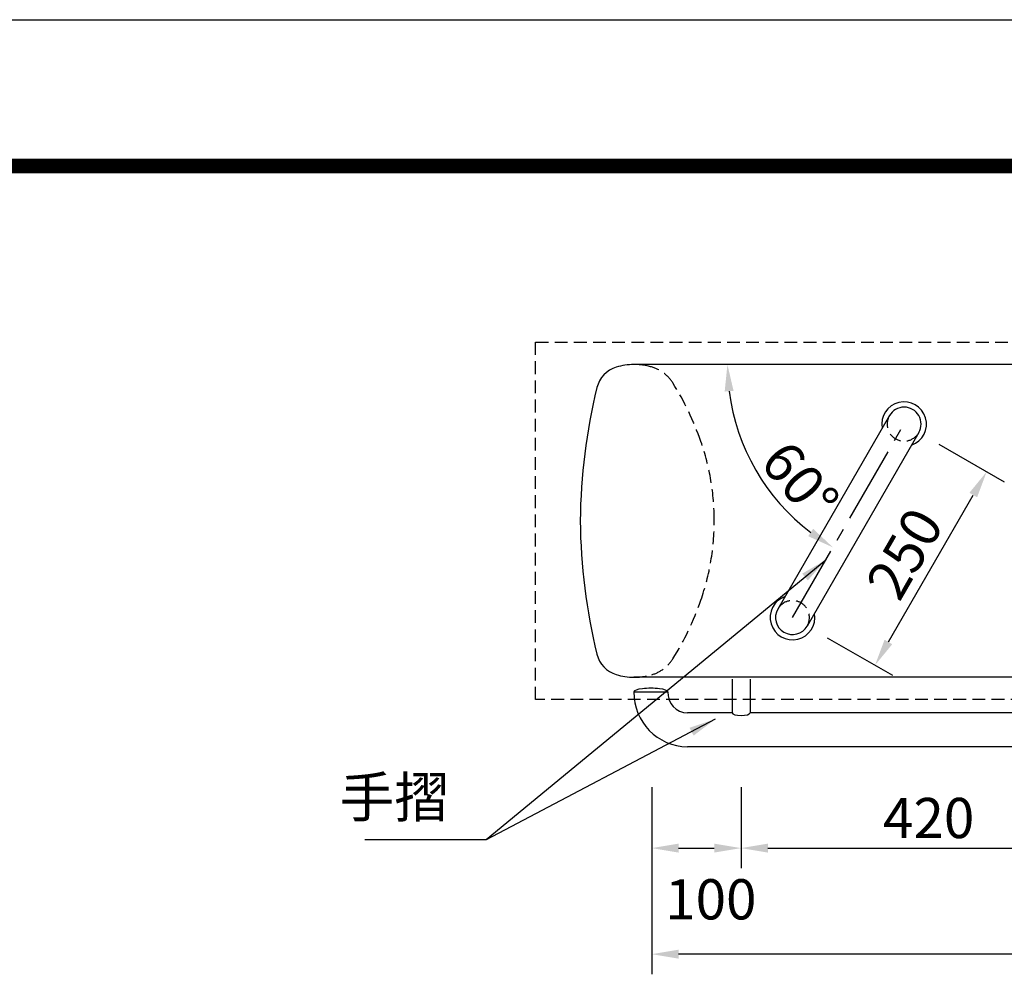
# Model space of a CAD drawing. Extents: x 11642 to 17959, y -8530 to -4075.
# Drawn here: x 13080 to 14182, y -5144 to -4075 of the extents above; entities that cross this region are included whole.
import ezdxf
from ezdxf.enums import TextEntityAlignment as Align

# ---------------------------------------------------------------- set-up
doc = ezdxf.new("R2010")
doc.units = 0
doc.header["$LTSCALE"] = 4.5
doc.linetypes.add('CENTER2', pattern=[28.575, 19.05, -3.175, 3.175, -3.175])
doc.linetypes.add('HIDDEN2', pattern=[4.7625, 3.175, -1.5875])
doc.layers.get('0').update_dxf_attribs({"linetype": 'CONTINUOUS'})
doc.layers.get('DEFPOINTS').update_dxf_attribs({"linetype": 'CONTINUOUS'})
for name, color, linetype in [('P001', 131, 'CONTINUOUS'), ('P002', 181, 'CONTINUOUS'), ('P901', 135, 'CONTINUOUS'), ('P902', 185, 'CONTINUOUS'), ('P_1CENTER', 2, 'CONTINUOUS'), ('P_2DIM', 6, 'CONTINUOUS'), ('P_5DRAWFRAME', 104, 'CONTINUOUS')]:
    doc.layers.add(name, color=color, linetype=linetype)
doc.styles.add('BIGFONT', font='simplex.shx', dxfattribs={"bigfont": 'bigfont.shx'})
doc.dimstyles.new('DIMBIGFONT$0', dxfattribs={"dimscale": 15, "dimtxt": 3, "dimasz": 2, "dimexe": 1.5, "dimexo": 3, "dimgap": 0.75, "dimtad": 1, "dimdec": 1, "dimdsep": 46, "dimtxsty": 'BIGFONT', "dimsah": 1, "dimcen": 0, "dimclrt": 230, "dimadec": 1, "dimazin": 2, "dimtfac": 0.6, "dimtdec": 1, "dimtofl": 0, "dimtmove": 2, "dimatfit": 3, "dimfxl": 1, "dimtvp": 1, "dimtolj": 1, "dimarcsym": 0})
doc.dimstyles.new('DIMBIGFONT$2', dxfattribs={"dimscale": 15, "dimtxt": 3, "dimasz": 2, "dimexe": 1.5, "dimexo": 3, "dimgap": 0.75, "dimtad": 1, "dimdec": 1, "dimdsep": 46, "dimtxsty": 'BIGFONT', "dimcen": 0, "dimclrt": 230, "dimadec": 1, "dimazin": 2, "dimtfac": 0.6, "dimtdec": 1, "dimtofl": 0, "dimtmove": 0, "dimatfit": 3, "dimfxl": 1, "dimtvp": 1, "dimtolj": 1, "dimarcsym": 0})
doc.dimstyles.new('DIMBIGFONT$7', dxfattribs={"dimscale": 15, "dimtxt": 3, "dimasz": 2, "dimexe": 1.5, "dimexo": 3, "dimgap": 0.75, "dimtad": 1, "dimdec": 1, "dimdsep": 46, "dimtxsty": 'BIGFONT', "dimsah": 1, "dimcen": 0, "dimclrt": 230, "dimadec": 1, "dimazin": 2, "dimtfac": 0.6, "dimtdec": 1, "dimtofl": 0, "dimtmove": 0, "dimatfit": 3, "dimfxl": 1, "dimtvp": 1, "dimtolj": 1, "dimarcsym": 0})

# ---------------------------------------------------------------- blocks, each defined once
blk = doc.blocks.new('DFP3')
at = {"color": 0}
for p, q in [((21.5, 286.6), (408, 286.6)), ((21.5, 286.55), (408, 286.55)), ((21.5, 286.5), (408, 286.5)), ((21.5, 286.45), (408, 286.45)), ((21.5, 286.4), (408, 286.4)), ((408, 286.35), (21.5, 286.35)), ((21.5, 286.3), (408, 286.3)), ((408, 286.25), (21.5, 286.25)), ((21.5, 286.2), (408, 286.2)), ((408, 286.15), (21.5, 286.15)), ((21.5, 286.1), (408, 286.1)), ((21.5, 286.05), (408, 286.05)), ((21.5, 286), (408, 286)), ((21.5, 285.95), (408, 285.95)), ((21.5, 285.9), (408, 285.9)), ((21.5, 285.85), (408, 285.85)), ((21.5, 285.8), (408, 285.8)), ((21.5, 285.75), (408, 285.75)), ((21.5, 285.7), (408, 285.7)), ((408, 285.65), (21.5, 285.65)), ((21.5, 285.6), (408, 285.6))]:
    blk.add_line(p, q, dxfattribs=at)
at = {"layer": 'DEFPOINTS', "color": 0}
blk.add_line((0, 297), (420, 297), dxfattribs=at)
at = {"color": 83, "style": 'BIGFONT'}
for tag, height, p in [('PROJECT1', 4, (283.377, 25.596)), ('DATE', 3, (344.677, 25.842)), ('SCALE', 3, (379.677, 25.842)), ('PROJECT2', 4, (284.202, 17.842)), ('PROJECT3', 4, (284.202, 10.567)), ('DWGNO', 3, (358.677, 10.567))]:
    blk.add_attdef(tag, text='', height=height, dxfattribs=at).set_placement(p, align=Align.BOTTOM_CENTER)
at = {"color": 83, "ltscale": 0.5, "style": 'BIGFONT', "flags": 8}
for tag, p in [('REV04', (26.475, 27.614)), ('REV03', (26.475, 21.705)), ('REV02', (26.475, 15.575)), ('REV01', (26.475, 10.325))]:
    blk.add_attdef(tag, text='', height=2, dxfattribs=at).set_placement(p, align=Align.BOTTOM_LEFT)
for tag, p in [('REVD4', (80.979, 27.614)), ('R4D', (92.672, 27.614)), ('R4C', (101.797, 27.614)), ('R4A', (110.922, 27.614)), ('REVD3', (80.979, 21.705)), ('R3D', (92.672, 21.705)), ('R3C', (101.797, 21.705)), ('R3A', (110.922, 21.705)), ('REVD2', (80.979, 15.575)), ('R2D', (92.672, 15.575)), ('R2C', (101.797, 15.575)), ('R2A', (110.922, 15.575)), ('REVD1', (80.979, 10.325)), ('R1D', (92.672, 10.325)), ('R1C', (101.797, 10.325)), ('R1A', (110.922, 10.325))]:
    blk.add_attdef(tag, text='', height=2, dxfattribs=at).set_placement(p, align=Align.BOTTOM_CENTER)
blk = doc.blocks.new('*D1')
at = {"layer": 'DEFPOINTS', "color": 0}
for p in [(13767.2, -4461.4), (14977, -4461.4), (14086, -4499.8), (13886.1, -4542.2), (13925, -4778.7)]:
    blk.add_point(p, dxfattribs=at)
at = {"layer": 'P_2DIM', "color": 0, "lineweight": -2}
blk.add_arc((14108.2, -4461.4), 236.3, 187.2791, 232.7209, dxfattribs=at)
at = {"layer": 'P_2DIM', "color": 0}
for points in [[(13868.8, -4491.6), (13878.8, -4491), (13871.9, -4461.4)], [(13967.8, -4645.2), (13962.3, -4653.5), (13990, -4666)]]:
    blk.add_solid(points, dxfattribs=at)
at = {"layer": 'P_2DIM', "color": 230, "insert": (13953.2, -4591.8), "char_height": 45, "attachment_point": 5, "rotation": 310.0758, "style": 'BIGFONT'}
blk.add_mtext('\\A1;60°', dxfattribs=at)
blk = doc.blocks.new('*D21')
at = {"layer": 'DEFPOINTS', "color": 0}
for p in [(13787.2, -4889.4), (13887.2, -4889.4), (13887.2, -5002.6)]:
    blk.add_point(p, dxfattribs=at)
at = {"layer": 'P_2DIM', "color": 0, "lineweight": -2}
for p, q in [((13787.2, -4934.4), (13787.2, -5025.1)), ((13887.2, -4934.4), (13887.2, -5025.1)), ((13817.2, -5002.6), (13857.2, -5002.6))]:
    blk.add_line(p, q, dxfattribs=at)
at = {"layer": 'P_2DIM', "color": 0}
for points in [[(13817.2, -4997.6), (13817.2, -5007.6), (13787.2, -5002.6)], [(13857.2, -4997.6), (13857.2, -5007.6), (13887.2, -5002.6)]]:
    blk.add_solid(points, dxfattribs=at)
at = {"layer": 'P_2DIM', "color": 230, "insert": (13853.3, -5059.9), "char_height": 45, "attachment_point": 5, "style": 'BIGFONT'}
blk.add_mtext('\\A1;100', dxfattribs=at)
blk = doc.blocks.new('*D22')
at = {"layer": 'DEFPOINTS', "color": 0}
for p in [(13887.2, -4889.4), (14307.2, -4889.4), (14307.2, -5002.6)]:
    blk.add_point(p, dxfattribs=at)
at = {"layer": 'P_2DIM', "color": 0, "lineweight": -2}
for p, q in [((13887.2, -4934.4), (13887.2, -5025.1)), ((14307.2, -4934.4), (14307.2, -5025.1)), ((13917.2, -5002.6), (14277.2, -5002.6))]:
    blk.add_line(p, q, dxfattribs=at)
at = {"layer": 'P_2DIM', "color": 0}
for points in [[(13917.2, -4997.6), (13917.2, -5007.6), (13887.2, -5002.6)], [(14277.2, -4997.6), (14277.2, -5007.6), (14307.2, -5002.6)]]:
    blk.add_solid(points, dxfattribs=at)
at = {"layer": 'P_2DIM', "color": 230, "insert": (14097.2, -4968.9), "char_height": 45, "attachment_point": 5, "style": 'BIGFONT'}
blk.add_mtext('\\A1;420', dxfattribs=at)
blk = doc.blocks.new('*D25')
at = {"layer": 'DEFPOINTS', "color": 0}
for p in [(13787.2, -4889.4), (14827.2, -4889.4), (13787.2, -5121.3)]:
    blk.add_point(p, dxfattribs=at)
at = {"layer": 'P_2DIM', "color": 0, "lineweight": -2}
for p, q in [((13787.2, -4934.4), (13787.2, -5143.8)), ((14827.2, -4934.4), (14827.2, -5143.8)), ((14797.2, -5121.3), (13817.2, -5121.3))]:
    blk.add_line(p, q, dxfattribs=at)
at = {"layer": 'P_2DIM', "color": 0}
for points in [[(13817.2, -5116.3), (13817.2, -5126.3), (13787.2, -5121.3)], [(14797.2, -5116.3), (14797.2, -5126.3), (14827.2, -5121.3)]]:
    blk.add_solid(points, dxfattribs=at)
at = {"layer": 'P_2DIM', "color": 230, "insert": (14307.2, -5087.6), "char_height": 45, "attachment_point": 5, "style": 'BIGFONT'}
blk.add_mtext('\\A1;1040', dxfattribs=at)
blk = doc.blocks.new('*D26')
at = {"layer": 'DEFPOINTS', "color": 0}
for p in [(14069.7, -4528), (14162.1, -4581.4), (13944.7, -4744.6)]:
    blk.add_point(p, dxfattribs=at)
at = {"layer": 'P_2DIM', "color": 0, "lineweight": -2}
for p, q in [((14108.7, -4550.5), (14181.6, -4592.6)), ((14052.1, -4771.9), (14147.1, -4607.4)), ((13983.7, -4767.1), (14056.6, -4809.1))]:
    blk.add_line(p, q, dxfattribs=at)
at = {"layer": 'P_2DIM', "color": 0}
for points in [[(14142.8, -4604.9), (14151.4, -4609.9), (14162.1, -4581.4)], [(14047.8, -4769.4), (14056.4, -4774.4), (14037.1, -4797.9)]]:
    blk.add_solid(points, dxfattribs=at)
at = {"layer": 'P_2DIM', "color": 230, "insert": (14070.4, -4672.8), "char_height": 45, "attachment_point": 5, "rotation": 60, "style": 'BIGFONT'}
blk.add_mtext('\\A1;250', dxfattribs=at)

msp = doc.modelspace()

# ---------------------------------------------------------------- linework, layer by layer
at = {"layer": 'P001'}
for p, q in [((14976.99, -4461.36), (13767.16, -4461.36)), ((14976.99, -4811.36), (13767.16, -4811.36))]:
    msp.add_line(p, q, dxfattribs=at)
for centre, radius, start, end in [((13767.68, -4530.85), 69.49, 90.43486, 106.99137), ((13767.68, -4530.85), 69.49, 89.56514, 90.43486), ((13756.67, -4494.81), 31.8, 106.99137, 166.09756), ((14343.55, -4640.07), 636.39, 166.09756, 179.6659), ((14343.56, -4632.65), 636.39, 180.3341, 193.90244), ((13756.68, -4777.91), 31.8, 193.90244, 253.00863), ((13767.7, -4741.87), 69.49, 253.00863, 269.55834)]:
    msp.add_arc(centre, radius, start, end, dxfattribs=at)
at = {"layer": 'P002'}
for p, q in [((14053.24, -4518.55), (13928.24, -4735.05)), ((14086.15, -4537.55), (13961.15, -4754.05)), ((13877.16, -4813.36), (13877.16, -4851.36)), ((13897.16, -4813.36), (13897.16, -4851.36)), ((13767.26, -4827.66), (13805.26, -4827.66)), ((13877.16, -4851.36), (13827.16, -4851.36)), ((14297.16, -4851.36), (13897.16, -4851.36)), ((14785.35, -4889.36), (13827.16, -4889.36))]:
    msp.add_line(p, q, dxfattribs=at)
for centre, radius, start, end in [((14069.69, -4528.05), 25, 289.4642, 190.5358), ((14069.69, -4528.05), 19, 330, 150), ((13944.69, -4744.55), 25, 109.4642, 10.5358), ((13944.69, -4744.55), 19, 150, 330), ((13828.06, -4828.56), 60.8, 179.14988, 269.14987), ((13828.06, -4828.56), 22.82, 177.73388, 267.73388)]:
    msp.add_arc(centre, radius, start, end, dxfattribs=at)
for centre, major_axis, ratio, start_param, end_param in [((13786.26, -4827.66), (19, 0), 0.2105263, 6.2831853, 9.424778), ((13887.16, -4851.36), (10, 0), 0.2844506, 3.1415927, 6.2831853)]:
    msp.add_ellipse(centre, major_axis=major_axis, ratio=ratio, start_param=start_param, end_param=end_param, dxfattribs=at)
at = {"layer": 'P901', "linetype": 'HIDDEN2'}
for p, q in [((13657.16, -4436.36), (14931.99, -4436.36)), ((13657.16, -4836.36), (13657.16, -4436.36)), ((14931.99, -4836.36), (13657.16, -4836.36))]:
    msp.add_line(p, q, dxfattribs=at)
for centre, radius, start, end in [((13767.68, -4530.85), 69.49, 73.80597, 90.43486), ((13775.42, -4504.21), 41.75, 32.23097, 73.80597), ((13543.93, -4650.16), 315.41, 18.99893, 32.23097), ((13586.32, -4636.36), 270.83, 0, 19.15831), ((13586.33, -4636.36), 270.83, 340.84169, 0), ((13543.94, -4622.56), 315.41, 327.76903, 341.00107), ((13775.43, -4768.51), 41.75, 286.19403, 327.76903), ((13767.7, -4741.87), 69.49, 269.55834, 286.19403)]:
    msp.add_arc(centre, radius, start, end, dxfattribs=at)
at = {"layer": 'P902', "linetype": 'HIDDEN2'}
for centre, start, end in [((14069.69, -4528.05), 150, 330), ((13944.69, -4744.55), 330, 150)]:
    msp.add_arc(centre, 19, start, end, dxfattribs=at)
at = {"layer": 'P_1CENTER', "linetype": 'CENTER2'}
msp.add_line((13944.69, -4744.55), (14069.69, -4528.05), dxfattribs=at)

# ---------------------------------------------------------------- block references
at = {"layer": 'P_5DRAWFRAME', "xscale": 15, "yscale": 15, "zscale": 15}
msp.add_blockref('DFP3', (11659.35, -8530.42), dxfattribs=at)

# ---------------------------------------------------------------- texts
at = {"layer": 'P_2DIM', "color": 230, "insert": (13560.44, -4982.15), "char_height": 45, "attachment_point": 9, "style": 'BIGFONT'}
msp.add_mtext('手摺', dxfattribs=at)

# ---------------------------------------------------------------- dimensions: what is measured, and where the dimension line sits
at = {"layer": 'P_2DIM'}
dim = msp.add_angular_dim_2l(base=(13886.15, -4542.18), line1=((14976.99, -4461.36), (13767.16, -4461.36)), line2=((14086.01, -4499.79), (13924.97, -4778.71)), dimstyle='DIMBIGFONT$2', dxfattribs=at)
dim.commit()
dim.dimension.update_dxf_attribs({"geometry": '*D1', "text_midpoint": (13927.38, -4613.49), "dimtype": 162})
dim = msp.add_aligned_dim(p1=(13944.69, -4744.55), p2=(14069.69, -4528.05), distance=-106.68, dimstyle='DIMBIGFONT$0', dxfattribs=at)
dim.commit()
dim.dimension.update_dxf_attribs({"geometry": '*D26', "text_midpoint": (14070.35, -4672.76)})
dim = msp.add_linear_dim(base=(13887.16, -5002.61), p1=(13787.16, -4889.36), p2=(13887.16, -4889.36), dimstyle='DIMBIGFONT$0', dxfattribs=at)
dim.commit()
dim.dimension.update_dxf_attribs({"geometry": '*D21', "text_midpoint": (13853.31, -5059.91), "dimtype": 160})
for base, p1, p2, picture, middle in [((13787.16, -5121.33), (14827.16, -4889.36), (13787.16, -4889.36), '*D25', (14307.16, -5087.58)), ((14307.16, -5002.61), (13887.16, -4889.36), (14307.16, -4889.36), '*D22', (14097.16, -4968.86))]:
    dim = msp.add_linear_dim(base=base, p1=p1, p2=p2, dimstyle='DIMBIGFONT$0', dxfattribs=at)
    dim.commit()
    dim.dimension.update_dxf_attribs({"geometry": picture, "text_midpoint": middle})

# ---------------------------------------------------------------- leaders
msp.add_leader([(13981.88, -4680.14), (13601.69, -4993.4)], dimstyle='DIMBIGFONT$7', dxfattribs=at)
at = {"layer": 'P_2DIM', "annotation_type": 0, "has_hookline": 1, "hookline_direction": 1, "text_width": 94.5}
msp.add_leader([(13858.26, -4858.35), (13601.69, -4993.4), (13571.69, -4993.4)], dimstyle='DIMBIGFONT$7', dxfattribs=at)

doc.saveas('drawing.dxf')
